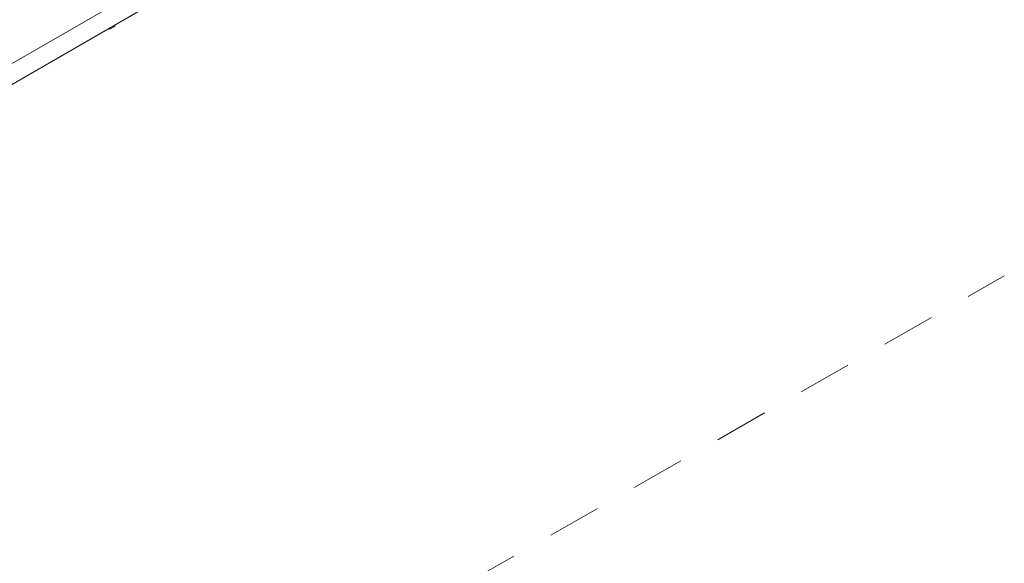
# Model space of a CAD drawing. Units: millimetres. Extents: x 5.6 to 14, y 5.1 to 15.7.
# Drawn here: x 10 to 12.3, y 6.9 to 8.2 of the extents above; entities that cross this region are included whole.
import ezdxf

# ---------------------------------------------------------------- set-up
doc = ezdxf.new("R2010")
doc.units = ezdxf.units.MM
doc.linetypes.add('HIDDEN', pattern=[0.1905, 0.127, -0.0635])
doc.styles.add('SLDTEXTSTYLE0', font='TXT', dxfattribs={"width": 0.75})
doc.dimstyles.new('SLDDIMSTYLE2', dxfattribs={"dimtxt": 0.15875, "dimasz": 0.08, "dimexe": 0, "dimexo": 0.0625, "dimgap": 0.039688, "dimtad": 2, "dimdec": 0, "dimlfac": 100, "dimrnd": 1e-09, "dimzin": 12, "dimdsep": 46, "dimtxsty": 'SLDTEXTSTYLE0', "dimblk1": 'DOT', "dimblk2": 'DOT', "dimsah": 1, "dimcen": 0.09, "dimadec": 0, "dimazin": 3, "dimtfac": 1, "dimtdec": 0, "dimtofl": 0, "dimtmove": 0, "dimatfit": 3, "dimldrblk": 'DOT', "dimfxl": 0, "dimfrac": 2, "dimtolj": 1, "dimtzin": 12, "dimarcsym": 0})

# ---------------------------------------------------------------- blocks, each defined once
blk = doc.blocks.new('_DOT')
at = {"color": 0, "linetype": 'ByBlock', "lineweight": -2}
blk.add_line((-0.5, 0), (-1, 0), dxfattribs=at)
at = {"color": 0, "linetype": 'ByBlock', "const_width": 0.5}
blk.add_lwpolyline([(-0.25, 0, 1), (0.25, 0, 1)], format="xyb", close=True, dxfattribs=at)
blk = doc.blocks.new('_D_4')
at = {"color": 7, "linetype": 'Continuous', "lineweight": 0}
blk.add_line((5.7731, 6.9629), (5.7731, 13.9437), dxfattribs=at)
at = {"color": 7, "linetype": 'Continuous', "lineweight": 0, "xscale": 0.08, "yscale": 0.08}
for p, rotation in [((5.7731, 13.9437, -0.2092), 89.99999999999994), ((5.7731, 6.9629, -0.2092), 269.9999999999999)]:
    blk.add_blockref('_DOT', p, dxfattribs=dict(at, rotation=rotation))
at = {"color": 7, "linetype": 'Continuous', "lineweight": 0, "insert": (5.5685, 10.2774), "char_height": 0.15875, "attachment_point": 1, "rotation": 90, "style": 'SLDTEXTSTYLE0'}
blk.add_mtext('698', dxfattribs=at)

msp = doc.modelspace()

# ---------------------------------------------------------------- linework, layer by layer
at = {"color": 7, "linetype": 'Continuous', "lineweight": 15}
for p, q in [((11.4455, 8.9359), (8.5027, 7.2369)), ((8.5239, 7.2001), (11.4667, 8.8991)), ((10.1877, 8.1575), (10.1764, 8.151))]:
    msp.add_line(p, q, dxfattribs=at)
at = {"color": 7, "linetype": 'HIDDEN', "lineweight": 0}
msp.add_line((9.2459, 5.8296), (12.2866, 7.5688), dxfattribs=at)
at = {"color": 7, "linetype": 'Continuous', "lineweight": 15}
for start, end in [(342.0585, 3.0122), (236.9878, 257.9415)]:
    msp.add_arc((10.1784, 8.1605), 0.0097, start, end, dxfattribs=at)

# ---------------------------------------------------------------- dimensions: what is measured, and where the dimension line sits
at = {"color": 7, "linetype": 'Continuous', "lineweight": 0}
dim = msp.add_linear_dim(base=(5.7731, 6.9629), p1=(11.1752, 13.9437), p2=(7.7295, 6.9629), angle=90, dimstyle='SLDDIMSTYLE2', dxfattribs=at)
dim.commit()
dim.dimension.update_dxf_attribs({"geometry": '_D_4', "text_midpoint": (5.7731, 10.4533), "dimtype": 160})

doc.saveas('drawing.dxf')
